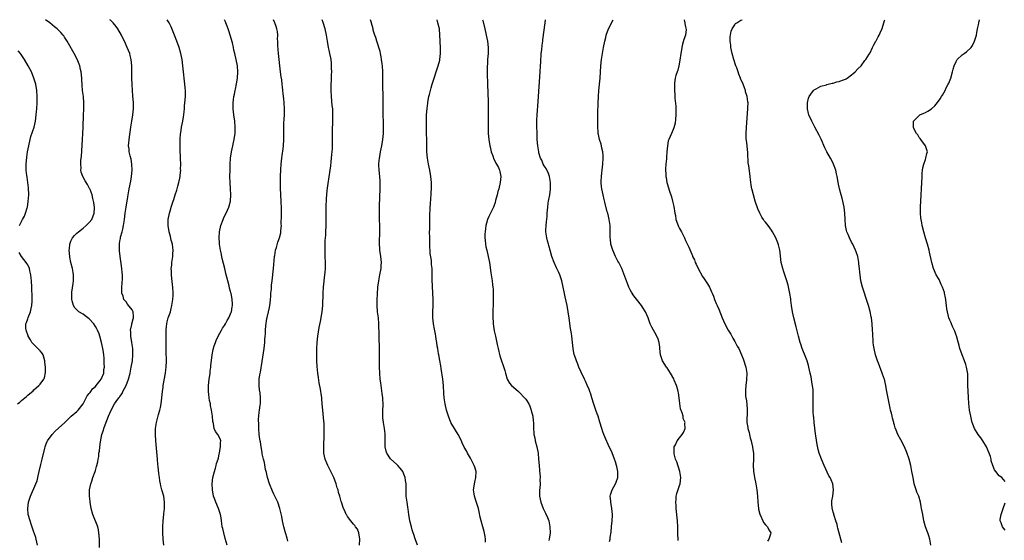
# Model space of a CAD drawing. Units: inches. Extents: x 2496000 to 2499000, y 1472621 to 1473000.
# Drawn here: x 2496970 to 2497291, y 1472831 to 1473000 of the extents above; entities that cross this region are included whole.
import ezdxf

# ---------------------------------------------------------------- set-up
doc = ezdxf.new("R2010")
doc.units = ezdxf.units.IN
doc.header["$MEASUREMENT"] = 0
doc.layers.add('LD24961470_10ft', color=110, linetype='Continuous')

msp = doc.modelspace()

# ---------------------------------------------------------------- linework, layer by layer
at = {"layer": 'LD24961470_10ft'}
for points, elevation in [([(2496976.18, 1472829), (2496975.75, 1472831), (2496975.58, 1472831.58), (2496975.1, 1472833), (2496975, 1472833.26), (2496974.59, 1472834.59), (2496974.1, 1472835.9), (2496973.73, 1472837), (2496973.16, 1472839), (2496972.98, 1472841), (2496973.25, 1472843), (2496973.88, 1472845), (2496975.66, 1472849), (2496976.02, 1472849.98), (2496976.27, 1472851), (2496976.43, 1472851.57), (2496976.73, 1472853), (2496977.28, 1472855.28), (2496977.71, 1472857), (2496978.57, 1472860.57), (2496978.66, 1472861), (2496979, 1472862.02), (2496979.26, 1472862.74), (2496979.4, 1472863), (2496980.9, 1472865), (2496981.9, 1472866.1), (2496983, 1472867.07), (2496985.01, 1472869), (2496987.15, 1472871), (2496989, 1472872.57), (2496989.38, 1472873), (2496991, 1472875.06), (2496992.02, 1472877), (2496992.35, 1472877.65), (2496993, 1472878.36), (2496993.26, 1472878.74), (2496993.5, 1472879), (2496994.08, 1472879.92), (2496995, 1472880.69), (2496995.29, 1472881), (2496996.56, 1472882.56), (2496996.89, 1472883), (2496996.91, 1472883.09), (2496997, 1472883.21), (2496997.72, 1472885), (2496997.79, 1472886.21), (2496997.92, 1472887), (2496997.82, 1472888.18), (2496997.84, 1472889), (2496997.83, 1472889.83), (2496997.7, 1472891), (2496997.48, 1472892.52), (2496997.43, 1472893), (2496997.02, 1472894.98), (2496996.49, 1472897), (2496996.21, 1472897.79), (2496995.72, 1472899), (2496995.42, 1472899.42), (2496995, 1472900.22), (2496994.49, 1472901), (2496993, 1472902.72), (2496991.68, 1472903.68), (2496991, 1472904.21), (2496989.65, 1472905), (2496989.28, 1472905.28), (2496989, 1472905.6), (2496988.29, 1472906.29), (2496987.86, 1472907), (2496987.47, 1472908.53), (2496987.31, 1472909), (2496987.29, 1472909.29), (2496987.33, 1472911), (2496987.36, 1472911.36), (2496987.82, 1472914.18), (2496987.89, 1472915), (2496987.86, 1472915.86), (2496987.85, 1472917), (2496987.74, 1472917.74), (2496987.51, 1472919), (2496987.06, 1472921), (2496986.73, 1472922.73), (2496986.7, 1472923), (2496986.52, 1472925), (2496986.53, 1472925.47), (2496986.64, 1472927), (2496987, 1472927.91), (2496987.5, 1472929), (2496988.17, 1472929.83), (2496989, 1472930.51), (2496989.55, 1472931), (2496991, 1472932.14), (2496992.05, 1472933), (2496993, 1472933.99), (2496993.87, 1472935), (2496994.64, 1472937), (2496994.68, 1472938.68), (2496994.68, 1472939), (2496994.52, 1472940.52), (2496994.42, 1472941), (2496994.2, 1472941.8), (2496993.97, 1472943), (2496993.29, 1472944.71), (2496993.19, 1472945), (2496993.13, 1472945.13), (2496992.4, 1472946.4), (2496991.62, 1472947.62), (2496990.92, 1472949), (2496990.41, 1472950.41), (2496990.31, 1472951), (2496990.35, 1472951.65), (2496990.21, 1472953), (2496990.27, 1472954.27), (2496990.47, 1472955.53), (2496990.62, 1472957.38), (2496990.8, 1472961), (2496990.93, 1472963), (2496991.04, 1472965), (2496991.1, 1472969), (2496991.2, 1472970.8), (2496991.25, 1472972.75), (2496991.24, 1472973), (2496991.1, 1472975), (2496990.83, 1472977), (2496990.67, 1472978.67), (2496990.57, 1472980.57), (2496990.56, 1472981), (2496990.39, 1472983), (2496990.19, 1472983.81), (2496989.95, 1472985), (2496989.12, 1472987.12), (2496988.12, 1472989), (2496986.24, 1472992.24), (2496985.81, 1472993), (2496985, 1472994.31), (2496984.71, 1472994.71), (2496984.48, 1472995), (2496983.79, 1472995.79), (2496983, 1472996.61), (2496982.57, 1472997), (2496981.69, 1472997.69), (2496980.16, 1472999), (2496978.79, 1473000)], 7720), ([(2496996.31, 1472828.31), (2496996.3, 1472831), (2496996.17, 1472833), (2496995.99, 1472833.99), (2496995.78, 1472835), (2496994.22, 1472839), (2496993.65, 1472841), (2496993.28, 1472843), (2496993.27, 1472843.27), (2496993.07, 1472845), (2496993.13, 1472847), (2496993.54, 1472849), (2496993.82, 1472849.82), (2496994.19, 1472851), (2496994.9, 1472853), (2496995, 1472853.35), (2496995.41, 1472854.59), (2496995.52, 1472855), (2496995.8, 1472856.2), (2496995.87, 1472857), (2496996.1, 1472857.9), (2496996.13, 1472859), (2496996.33, 1472859.67), (2496996.4, 1472861), (2496996.62, 1472862.62), (2496997.14, 1472865), (2496997.6, 1472866.4), (2496997.76, 1472867), (2496998.15, 1472868.15), (2496999.22, 1472871), (2497000.12, 1472873), (2497001.25, 1472875), (2497001.76, 1472875.76), (2497002.65, 1472877), (2497002.82, 1472877.18), (2497003, 1472877.46), (2497003.66, 1472878.34), (2497003.95, 1472879), (2497004.99, 1472881.01), (2497005.73, 1472883), (2497006.27, 1472885), (2497006.69, 1472887), (2497007.02, 1472889), (2497007.22, 1472891), (2497007.19, 1472893), (2497006.9, 1472895), (2497006.52, 1472897), (2497006.48, 1472898.48), (2497006.41, 1472899), (2497006.8, 1472900.8), (2497006.82, 1472901), (2497007.29, 1472902.71), (2497007.38, 1472903), (2497007.39, 1472903.39), (2497007.27, 1472905), (2497007.19, 1472905.19), (2497007, 1472905.55), (2497005.49, 1472907.49), (2497005, 1472908.17), (2497004.26, 1472909), (2497004, 1472910), (2497003.64, 1472911), (2497003.61, 1472911.61), (2497003.63, 1472913), (2497003.72, 1472914.28), (2497003.77, 1472915.77), (2497003.78, 1472917), (2497003.75, 1472917.75), (2497003.61, 1472919), (2497003.35, 1472920.65), (2497003.05, 1472923), (2497002.85, 1472924.85), (2497002.8, 1472926.8), (2497002.83, 1472927), (2497002.87, 1472927.13), (2497003, 1472927.99), (2497003.16, 1472928.84), (2497003.17, 1472929), (2497003.2, 1472929.2), (2497003.75, 1472931), (2497003.89, 1472931.89), (2497004.18, 1472933), (2497004.3, 1472933.7), (2497004.43, 1472935), (2497004.67, 1472937), (2497004.97, 1472939), (2497005.58, 1472942.42), (2497006.02, 1472945), (2497006.5, 1472947.5), (2497006.74, 1472949), (2497006.94, 1472951), (2497006.87, 1472953), (2497006.64, 1472954.64), (2497006.28, 1472955.72), (2497006.04, 1472957), (2497006, 1472958), (2497005.81, 1472959), (2497005.91, 1472959.91), (2497005.97, 1472961), (2497006.52, 1472965), (2497006.82, 1472967), (2497007.16, 1472969), (2497007.37, 1472971), (2497007.36, 1472973), (2497007.19, 1472975.19), (2497007.03, 1472977), (2497006.91, 1472978.91), (2497006.87, 1472981), (2497006.87, 1472982.87), (2497006.82, 1472985), (2497006.64, 1472987), (2497006.34, 1472988.34), (2497006.15, 1472989), (2497005.34, 1472991), (2497004.44, 1472993), (2497003.96, 1472993.96), (2497003.48, 1472995), (2497002.35, 1472997), (2497001.77, 1472997.77), (2497000.79, 1472999), (2496999.86, 1472999.86), (2496999.71, 1473000)], 7710), ([(2497017.23, 1472829), (2497017.04, 1472831), (2497016.96, 1472833), (2497016.95, 1472835), (2497017.05, 1472836.95), (2497017.27, 1472839), (2497017.27, 1472839.27), (2497017.47, 1472841), (2497017.53, 1472842.47), (2497017.51, 1472843), (2497017.22, 1472845), (2497016.66, 1472847), (2497016.31, 1472848.31), (2497016.16, 1472849), (2497016.01, 1472850.01), (2497015.82, 1472851), (2497015.62, 1472852.38), (2497015.38, 1472854.62), (2497015.33, 1472855.33), (2497015.17, 1472857), (2497014.71, 1472863), (2497014.59, 1472865), (2497014.6, 1472867), (2497014.86, 1472869), (2497015.33, 1472870.67), (2497015.57, 1472871.57), (2497016.01, 1472873), (2497016.19, 1472873.81), (2497016.39, 1472875), (2497016.79, 1472879), (2497017, 1472880.47), (2497017.08, 1472881), (2497017.79, 1472885), (2497017.92, 1472886.08), (2497018.06, 1472887), (2497018.14, 1472889), (2497018.01, 1472892.01), (2497017.99, 1472893), (2497017.99, 1472897), (2497018.01, 1472898.01), (2497018.01, 1472899), (2497018.14, 1472900.14), (2497018.2, 1472901), (2497018.34, 1472901.66), (2497018.72, 1472903), (2497019.34, 1472904.66), (2497019.43, 1472905), (2497019.53, 1472905.53), (2497019.9, 1472907), (2497020.18, 1472909), (2497020.28, 1472910.28), (2497020.32, 1472911), (2497020.21, 1472913), (2497020.12, 1472913.88), (2497019.85, 1472915.85), (2497019.74, 1472917), (2497019.73, 1472918.27), (2497019.69, 1472919), (2497019.82, 1472920.18), (2497019.86, 1472921), (2497020.14, 1472923), (2497020.17, 1472923.83), (2497020.27, 1472925), (2497020.14, 1472925.86), (2497020.05, 1472927), (2497019.7, 1472928.3), (2497019.44, 1472929.44), (2497019.01, 1472931), (2497018.66, 1472933), (2497018.67, 1472935), (2497019.06, 1472937), (2497019.57, 1472938.43), (2497019.69, 1472939), (2497019.96, 1472939.96), (2497020.34, 1472941), (2497020.54, 1472941.46), (2497021, 1472943), (2497021.5, 1472944.5), (2497021.83, 1472945.83), (2497022.17, 1472947), (2497022.43, 1472948.43), (2497022.56, 1472949), (2497022.61, 1472949.39), (2497022.75, 1472951), (2497022.74, 1472951.26), (2497022.75, 1472953), (2497022.71, 1472954.71), (2497022.64, 1472955.36), (2497022.59, 1472957.41), (2497022.62, 1472961), (2497022.73, 1472963), (2497022.76, 1472963.24), (2497023.02, 1472965), (2497023.41, 1472967), (2497023.61, 1472968.39), (2497023.73, 1472969), (2497023.84, 1472970.16), (2497023.97, 1472971), (2497024.04, 1472971.96), (2497024.15, 1472973), (2497024.29, 1472975), (2497024.28, 1472977), (2497024.22, 1472977.78), (2497024.11, 1472979), (2497023.98, 1472979.98), (2497023.69, 1472983), (2497023.47, 1472985), (2497023.2, 1472987), (2497022.83, 1472989), (2497022.26, 1472991), (2497021.52, 1472993), (2497020.75, 1472995), (2497019.67, 1472997.67), (2497018.96, 1472998.96), (2497018.34, 1473000)], 7700), ([(2497037.82, 1472829), (2497037.25, 1472831.25), (2497036.74, 1472833), (2497036.41, 1472834.41), (2497036.25, 1472835), (2497036.12, 1472836.12), (2497035.98, 1472837), (2497035.88, 1472837.88), (2497035.69, 1472839), (2497035.04, 1472841), (2497034.18, 1472843), (2497033.79, 1472844.21), (2497033.47, 1472845), (2497033.05, 1472847), (2497032.97, 1472849), (2497033.23, 1472851), (2497033.72, 1472853), (2497034.06, 1472854.06), (2497034.3, 1472855), (2497034.42, 1472855.58), (2497034.92, 1472857), (2497035, 1472857.29), (2497035.28, 1472858.72), (2497035.35, 1472859), (2497035.55, 1472860.45), (2497035.74, 1472861), (2497035.67, 1472862.33), (2497035.84, 1472863), (2497035.61, 1472863.61), (2497034.81, 1472865), (2497034.07, 1472866.07), (2497033.68, 1472867), (2497033.38, 1472868.62), (2497033.26, 1472869), (2497033.22, 1472869.22), (2497033.09, 1472871), (2497032.8, 1472873), (2497032.47, 1472874.47), (2497032.4, 1472875), (2497032.12, 1472876.12), (2497032.01, 1472877), (2497031.92, 1472878.08), (2497031.78, 1472879), (2497031.81, 1472880.19), (2497031.8, 1472881), (2497032.04, 1472883), (2497032.22, 1472884.22), (2497032.32, 1472885), (2497032.37, 1472885.63), (2497032.57, 1472887), (2497032.58, 1472887.42), (2497032.99, 1472891), (2497033.32, 1472892.68), (2497033.37, 1472893), (2497033.53, 1472893.53), (2497034.03, 1472895), (2497034.33, 1472895.67), (2497034.99, 1472897.01), (2497036.06, 1472899), (2497036.37, 1472899.63), (2497037, 1472900.5), (2497037.29, 1472901), (2497037.86, 1472902.14), (2497038.44, 1472903), (2497039, 1472904.29), (2497039.19, 1472904.81), (2497039.28, 1472905), (2497039.45, 1472906.55), (2497039.58, 1472907), (2497039.59, 1472907.59), (2497039.48, 1472909), (2497039.13, 1472911), (2497039.09, 1472911.09), (2497039, 1472911.55), (2497038.68, 1472912.68), (2497038.56, 1472913.44), (2497038.06, 1472915), (2497037.81, 1472916.19), (2497037.43, 1472917.43), (2497037.09, 1472919.09), (2497036.27, 1472922.27), (2497035.87, 1472924.13), (2497035.7, 1472925), (2497035.64, 1472925.64), (2497035.41, 1472927), (2497035.4, 1472927.4), (2497035.28, 1472929), (2497035.4, 1472931), (2497035.85, 1472933), (2497036.59, 1472935), (2497036.72, 1472935.28), (2497037.98, 1472937.98), (2497038.43, 1472939), (2497038.97, 1472941), (2497039.03, 1472943), (2497038.9, 1472945), (2497038.8, 1472947), (2497038.78, 1472949), (2497038.8, 1472951), (2497038.86, 1472953), (2497039, 1472955), (2497039.32, 1472957), (2497039.76, 1472959), (2497039.96, 1472960.04), (2497040.17, 1472961), (2497040.24, 1472961.76), (2497040.43, 1472963), (2497040.49, 1472964.49), (2497040.49, 1472965), (2497040.35, 1472967), (2497040.06, 1472969), (2497039.8, 1472971), (2497039.78, 1472973), (2497039.88, 1472973.88), (2497040.06, 1472975), (2497040.25, 1472975.75), (2497040.46, 1472977), (2497040.57, 1472977.43), (2497040.88, 1472979.12), (2497041.19, 1472981), (2497041.35, 1472983), (2497041.21, 1472985), (2497040.84, 1472987), (2497040.47, 1472988.47), (2497040.38, 1472989), (2497040.09, 1472990.09), (2497039.9, 1472991), (2497039.55, 1472992.45), (2497038.85, 1472995), (2497038.41, 1472996.41), (2497038.18, 1472997), (2497037.88, 1472997.88), (2497037.42, 1472999), (2497037.31, 1472999.31), (2497037.04, 1473000)], 7690), ([(2497057.64, 1472830.36), (2497057.34, 1472831.34), (2497056.87, 1472833), (2497056.34, 1472835), (2497055.89, 1472837), (2497055.61, 1472838.39), (2497055.01, 1472841), (2497054.35, 1472843), (2497053.7, 1472844.3), (2497053.37, 1472845), (2497053, 1472845.63), (2497052.57, 1472846.56), (2497051.65, 1472849), (2497050.99, 1472851), (2497050.66, 1472852.66), (2497050.54, 1472853), (2497050.38, 1472853.62), (2497049.97, 1472855.97), (2497049.69, 1472857), (2497049.3, 1472858.7), (2497049.24, 1472859), (2497049.22, 1472859.22), (2497048.88, 1472861), (2497048.66, 1472862.66), (2497048.56, 1472863), (2497048.45, 1472863.55), (2497048.29, 1472865), (2497048.16, 1472867), (2497048.12, 1472868.12), (2497048.11, 1472870.11), (2497048.16, 1472871), (2497048.3, 1472872.3), (2497048.42, 1472873), (2497048.62, 1472874.62), (2497048.69, 1472875), (2497048.73, 1472877), (2497048.58, 1472878.58), (2497048.39, 1472879.61), (2497048.23, 1472881), (2497048.23, 1472882.23), (2497048.26, 1472883), (2497048.47, 1472884.47), (2497048.68, 1472885.32), (2497049.26, 1472888.74), (2497049.86, 1472893), (2497050.09, 1472895), (2497050.17, 1472895.83), (2497050.24, 1472897), (2497050.3, 1472897.7), (2497050.32, 1472899), (2497050.41, 1472900.41), (2497050.82, 1472902.82), (2497050.9, 1472903.1), (2497051.32, 1472905), (2497051.6, 1472906.4), (2497051.81, 1472907.81), (2497051.92, 1472909), (2497052.09, 1472910.09), (2497052.09, 1472911), (2497052.28, 1472912.28), (2497052.29, 1472913), (2497052.32, 1472913.68), (2497052.5, 1472915), (2497052.94, 1472919), (2497053.25, 1472923), (2497053.32, 1472923.32), (2497053.6, 1472925), (2497053.92, 1472925.92), (2497054.39, 1472927.61), (2497054.93, 1472929), (2497055.32, 1472930.68), (2497055.38, 1472931), (2497055.37, 1472931.37), (2497055.49, 1472933), (2497055.46, 1472933.46), (2497055.49, 1472936.51), (2497055.49, 1472939), (2497055.44, 1472940.56), (2497055.45, 1472941), (2497055.24, 1472945.24), (2497055.19, 1472947), (2497055.2, 1472949), (2497055.31, 1472951.31), (2497055.45, 1472953), (2497055.68, 1472955), (2497055.81, 1472955.81), (2497056.06, 1472957.94), (2497056.23, 1472959), (2497056.34, 1472961), (2497056.29, 1472963), (2497056.25, 1472965), (2497056.35, 1472966.35), (2497056.37, 1472967.63), (2497056.49, 1472969), (2497056.54, 1472970.54), (2497056.53, 1472971), (2497056.4, 1472973), (2497056.25, 1472974.25), (2497056.11, 1472975.89), (2497055.94, 1472977), (2497055.87, 1472978.13), (2497055.74, 1472979), (2497055.62, 1472980.38), (2497055.43, 1472981.43), (2497055.24, 1472983), (2497054.96, 1472984.96), (2497054.75, 1472987), (2497054.57, 1472989), (2497054.38, 1472991.63), (2497054.34, 1472993), (2497054.29, 1472993.71), (2497054.3, 1472995), (2497054.2, 1472996.2), (2497054.06, 1472997), (2497053.81, 1472997.81), (2497053.4, 1472999), (2497052.91, 1473000)], 7680), ([(2497080.97, 1472829), (2497081.06, 1472831), (2497080.67, 1472833), (2497080.22, 1472834.22), (2497079.63, 1472835), (2497079.44, 1472835.44), (2497079, 1472835.83), (2497078.05, 1472837), (2497077, 1472838.34), (2497076.76, 1472838.76), (2497076.56, 1472839), (2497076.18, 1472840.18), (2497075.76, 1472841), (2497075.11, 1472843), (2497075, 1472843.29), (2497074.5, 1472845), (2497074.13, 1472846.13), (2497073.94, 1472847), (2497073.7, 1472847.7), (2497073.35, 1472849), (2497072.55, 1472851), (2497070.57, 1472855), (2497070.28, 1472855.72), (2497069.78, 1472857), (2497069.36, 1472859), (2497069.29, 1472861), (2497069.45, 1472865), (2497069.44, 1472866.56), (2497069.45, 1472867), (2497069.37, 1472868.63), (2497069.35, 1472869.35), (2497068.99, 1472872.99), (2497068.81, 1472875), (2497068.63, 1472876.63), (2497068.61, 1472877), (2497068.4, 1472878.4), (2497068.34, 1472879), (2497068.21, 1472879.79), (2497067.83, 1472881.83), (2497067.56, 1472883.56), (2497067.37, 1472885), (2497067.16, 1472887.16), (2497067.06, 1472889), (2497067, 1472891), (2497066.99, 1472893.01), (2497067.11, 1472895), (2497067.36, 1472897), (2497067.83, 1472899.83), (2497068.2, 1472901.8), (2497068.73, 1472905), (2497068.95, 1472907), (2497069.09, 1472911), (2497069.25, 1472913), (2497069.69, 1472917), (2497069.73, 1472917.73), (2497069.84, 1472919), (2497069.83, 1472919.83), (2497069.86, 1472921), (2497069.78, 1472923), (2497069.77, 1472923.77), (2497069.71, 1472925), (2497069.73, 1472925.73), (2497069.73, 1472927), (2497069.79, 1472928.21), (2497069.93, 1472929.93), (2497069.99, 1472931), (2497070.08, 1472933), (2497070.08, 1472935), (2497070.06, 1472936.06), (2497070.08, 1472937.92), (2497070.07, 1472939), (2497070.11, 1472939.89), (2497070.13, 1472941), (2497070.2, 1472941.8), (2497070.28, 1472943), (2497070.41, 1472944.41), (2497070.71, 1472946.71), (2497071.38, 1472951), (2497071.54, 1472952.46), (2497071.72, 1472953.72), (2497071.9, 1472956.1), (2497072.01, 1472957), (2497072.1, 1472958.1), (2497072.12, 1472959), (2497072.1, 1472959.9), (2497072.12, 1472961), (2497072.09, 1472963), (2497072.1, 1472964.1), (2497072.14, 1472965), (2497072.22, 1472965.78), (2497072.24, 1472967), (2497072.25, 1472968.25), (2497072.29, 1472969), (2497072.27, 1472969.73), (2497072.2, 1472971), (2497072.07, 1472972.07), (2497071.78, 1472975), (2497071.69, 1472977), (2497071.71, 1472979), (2497071.76, 1472980.24), (2497071.8, 1472981), (2497071.82, 1472982.18), (2497071.88, 1472983), (2497071.82, 1472984.18), (2497071.86, 1472985), (2497071.82, 1472985.82), (2497071.66, 1472987), (2497071.56, 1472987.56), (2497071.26, 1472989), (2497071, 1472990.06), (2497070.81, 1472991), (2497070.48, 1472993), (2497070.2, 1472995), (2497069.77, 1472997), (2497069.11, 1472999.11), (2497068.8, 1473000)], 7670), ([(2497099.74, 1472829), (2497099, 1472831.14), (2497098.54, 1472832.54), (2497098.41, 1472833), (2497098.07, 1472834.07), (2497097.81, 1472835), (2497097.3, 1472837), (2497096.95, 1472839), (2497096.76, 1472840.76), (2497096.64, 1472841.36), (2497096.41, 1472843), (2497096.33, 1472843.67), (2497096.14, 1472845), (2497096.13, 1472845.87), (2497096.06, 1472847), (2497096.08, 1472848.08), (2497096.07, 1472849), (2497095.89, 1472850.11), (2497095.81, 1472851), (2497095.61, 1472851.61), (2497094.98, 1472853), (2497094.13, 1472854.13), (2497093.39, 1472855), (2497093, 1472855.4), (2497091.14, 1472857), (2497091, 1472857.15), (2497089.8, 1472859), (2497089.59, 1472859.59), (2497089.32, 1472861), (2497089.26, 1472863), (2497089.27, 1472865), (2497089.25, 1472865.25), (2497089.06, 1472867), (2497088.71, 1472869), (2497088.52, 1472870.52), (2497088.48, 1472871), (2497088.48, 1472872.48), (2497088.59, 1472875), (2497088.54, 1472876.54), (2497088.51, 1472877), (2497088.34, 1472878.34), (2497087.93, 1472881), (2497087.82, 1472881.81), (2497087.67, 1472883), (2497087.52, 1472885), (2497087.47, 1472887), (2497087.47, 1472891), (2497087.44, 1472892.56), (2497087.27, 1472897.28), (2497087.2, 1472901), (2497087.06, 1472903), (2497086.82, 1472905), (2497086.64, 1472907), (2497086.64, 1472909), (2497086.72, 1472910.72), (2497086.91, 1472913), (2497087.19, 1472915), (2497087.58, 1472917), (2497087.94, 1472919), (2497087.98, 1472919.98), (2497088.04, 1472921), (2497087.93, 1472921.93), (2497087.84, 1472923), (2497087.57, 1472925), (2497087.54, 1472925.54), (2497087.43, 1472927), (2497087.49, 1472931.49), (2497087.48, 1472933), (2497087.43, 1472935), (2497087.43, 1472937.42), (2497087.47, 1472939.47), (2497087.64, 1472945), (2497087.65, 1472947), (2497087.62, 1472947.62), (2497087.53, 1472949), (2497087.31, 1472951), (2497087.26, 1472952.74), (2497087.24, 1472953), (2497087.24, 1472953.24), (2497087.43, 1472955), (2497087.51, 1472955.51), (2497087.78, 1472957), (2497088.17, 1472959), (2497088.53, 1472961), (2497088.75, 1472963), (2497088.76, 1472963.24), (2497088.76, 1472965), (2497088.68, 1472966.68), (2497088.6, 1472969), (2497088.58, 1472974.58), (2497088.46, 1472979), (2497088.54, 1472983), (2497088.4, 1472985), (2497088.32, 1472985.68), (2497088.1, 1472987), (2497087.92, 1472987.92), (2497087.75, 1472989), (2497087.62, 1472989.62), (2497087.25, 1472991), (2497087, 1472991.74), (2497086.55, 1472993), (2497086.21, 1472994.21), (2497085.87, 1472995), (2497085.39, 1472996.61), (2497085.31, 1472997), (2497084.85, 1472998.85), (2497084.77, 1472999), (2497084.54, 1473000)], 7660), ([(2497121.95, 1472830.05), (2497121.93, 1472831), (2497121.85, 1472831.85), (2497121.49, 1472833.49), (2497121.03, 1472835.03), (2497120.48, 1472837), (2497120.2, 1472838.2), (2497119.87, 1472839.87), (2497119.58, 1472841), (2497119, 1472842.94), (2497118.29, 1472845), (2497118.22, 1472845.78), (2497118.05, 1472847), (2497118.19, 1472848.19), (2497118.34, 1472849), (2497118.47, 1472849.53), (2497118.79, 1472851), (2497118.84, 1472853), (2497118.45, 1472854.45), (2497118.26, 1472855), (2497117.36, 1472856.64), (2497117.12, 1472857.12), (2497117, 1472857.3), (2497116.07, 1472859), (2497115.72, 1472859.72), (2497115, 1472860.87), (2497114.36, 1472862.36), (2497114.05, 1472863), (2497113.01, 1472865), (2497111, 1472868.41), (2497110.68, 1472869), (2497109.83, 1472871), (2497109.22, 1472873), (2497108.8, 1472875), (2497108.51, 1472877), (2497108.39, 1472878.39), (2497108.26, 1472881), (2497108.07, 1472883), (2497107.53, 1472886.47), (2497107.35, 1472887.35), (2497107.08, 1472889.08), (2497106.73, 1472891), (2497106.66, 1472891.34), (2497106.39, 1472893), (2497106.23, 1472893.77), (2497106.08, 1472895), (2497105.89, 1472896.11), (2497105.79, 1472897), (2497105.68, 1472897.68), (2497105.36, 1472899.36), (2497105.01, 1472901), (2497104.75, 1472903), (2497104.72, 1472905), (2497104.83, 1472907), (2497104.88, 1472909), (2497104.82, 1472911), (2497104.69, 1472913.31), (2497104.61, 1472915.39), (2497104.6, 1472917), (2497104.57, 1472918.57), (2497104.54, 1472919), (2497104.38, 1472920.38), (2497104.33, 1472921.67), (2497103.95, 1472923.95), (2497103.93, 1472925), (2497103.84, 1472925.84), (2497103.78, 1472928.22), (2497103.75, 1472929), (2497103.74, 1472931), (2497103.77, 1472931.77), (2497103.77, 1472933), (2497103.8, 1472933.8), (2497103.8, 1472936.2), (2497103.83, 1472937), (2497103.89, 1472937.89), (2497103.92, 1472939), (2497104.02, 1472940.02), (2497104.1, 1472941.9), (2497104.22, 1472943), (2497104.25, 1472943.75), (2497104.35, 1472945), (2497104.36, 1472947), (2497104.15, 1472949), (2497103.76, 1472951), (2497103.32, 1472953), (2497103, 1472955), (2497102.87, 1472957), (2497102.82, 1472958.82), (2497102.81, 1472959), (2497102.67, 1472965), (2497102.67, 1472967), (2497102.74, 1472969), (2497102.91, 1472971.09), (2497103.13, 1472972.87), (2497103.2, 1472973.2), (2497103.5, 1472975), (2497103.7, 1472975.7), (2497104.18, 1472977.82), (2497104.57, 1472979), (2497104.66, 1472979.34), (2497105.22, 1472981), (2497105.87, 1472983), (2497106.5, 1472985), (2497107, 1472986.85), (2497107.03, 1472987), (2497107.25, 1472989), (2497107.24, 1472989.24), (2497107.28, 1472991), (2497107.21, 1472992.79), (2497107.17, 1472993.17), (2497107.09, 1472995), (2497106.91, 1472997), (2497106.45, 1472999), (2497106.13, 1473000)], 7650), ([(2497120.95, 1473000), (2497121, 1472999.76), (2497121.7, 1472997), (2497122.16, 1472995), (2497122.53, 1472993), (2497122.73, 1472991), (2497122.73, 1472989), (2497122.6, 1472987), (2497122.52, 1472985.48), (2497122.48, 1472985), (2497122.46, 1472984.46), (2497122.44, 1472982.44), (2497122.52, 1472979), (2497122.74, 1472973.26), (2497122.8, 1472971.2), (2497122.81, 1472969), (2497122.73, 1472965), (2497122.78, 1472963), (2497122.97, 1472961), (2497123.29, 1472959), (2497123.4, 1472958.6), (2497123.77, 1472957), (2497124.28, 1472955.72), (2497124.61, 1472954.61), (2497125, 1472953.91), (2497125.28, 1472953.28), (2497125.5, 1472953), (2497126.09, 1472951.91), (2497126.5, 1472951), (2497126.56, 1472950.56), (2497126.87, 1472949), (2497126.66, 1472947), (2497126.21, 1472945), (2497125.94, 1472944.06), (2497125.68, 1472943), (2497125.19, 1472941.19), (2497125, 1472940.54), (2497124.46, 1472939), (2497123.96, 1472937.96), (2497123.54, 1472937), (2497123.37, 1472936.63), (2497123, 1472936.01), (2497122.59, 1472935), (2497122.2, 1472933.8), (2497122, 1472933), (2497121.91, 1472931.91), (2497121.75, 1472931), (2497121.69, 1472930.31), (2497121.72, 1472929), (2497121.77, 1472928.23), (2497121.89, 1472927), (2497122.06, 1472926.06), (2497122.29, 1472925), (2497122.78, 1472923), (2497123.18, 1472921), (2497123.67, 1472917.67), (2497124.08, 1472915), (2497124.21, 1472913.79), (2497124.32, 1472913), (2497124.37, 1472912.37), (2497124.45, 1472910.45), (2497124.44, 1472909), (2497124.39, 1472907), (2497124.33, 1472905.67), (2497124.32, 1472905), (2497124.34, 1472904.34), (2497124.3, 1472903), (2497124.38, 1472901.62), (2497124.43, 1472901), (2497124.76, 1472898.76), (2497125.11, 1472897), (2497125.69, 1472894.31), (2497125.99, 1472893), (2497126.62, 1472890.62), (2497128.17, 1472885.83), (2497128.38, 1472885), (2497129.01, 1472883.01), (2497129.73, 1472881.73), (2497130.4, 1472881), (2497131, 1472880.49), (2497132.64, 1472879), (2497133, 1472878.7), (2497134.62, 1472877), (2497134.79, 1472876.79), (2497135, 1472876.51), (2497135.97, 1472875), (2497136.28, 1472874.28), (2497136.77, 1472873), (2497136.8, 1472872.8), (2497137.27, 1472871), (2497137.41, 1472869.41), (2497137.5, 1472869), (2497137.47, 1472867.47), (2497137.65, 1472865), (2497137.92, 1472863.92), (2497138.11, 1472863), (2497138.64, 1472861), (2497138.99, 1472858.99), (2497139.18, 1472857), (2497139.32, 1472855), (2497139.48, 1472853.48), (2497139.52, 1472853), (2497139.53, 1472852.47), (2497139.67, 1472851), (2497139.62, 1472850.38), (2497139.65, 1472849), (2497139.58, 1472847.58), (2497139.52, 1472847), (2497139.47, 1472845), (2497139.86, 1472843), (2497140.7, 1472841), (2497141.48, 1472839.48), (2497142.06, 1472838.06), (2497142.46, 1472837), (2497142.87, 1472835), (2497142.9, 1472833), (2497142.67, 1472831), (2497142.55, 1472830.55)], 7640), ([(2497162.23, 1472830.23), (2497162.42, 1472831), (2497162.51, 1472831.49), (2497162.75, 1472833.25), (2497162.93, 1472835.06), (2497163.1, 1472837), (2497163.19, 1472838.81), (2497163.19, 1472839), (2497163.04, 1472841), (2497162.68, 1472843), (2497162.63, 1472843.37), (2497162.51, 1472845), (2497162.59, 1472845.41), (2497163.06, 1472847), (2497164.19, 1472849), (2497164.44, 1472849.56), (2497164.94, 1472851), (2497164.95, 1472853), (2497164.59, 1472854.59), (2497164.52, 1472855), (2497164.17, 1472856.17), (2497163.9, 1472857), (2497163.09, 1472859.09), (2497161.76, 1472861.76), (2497161, 1472863.5), (2497160.4, 1472865), (2497160.12, 1472865.88), (2497159.72, 1472867), (2497159.1, 1472869.1), (2497158.52, 1472871), (2497158.25, 1472871.75), (2497157.84, 1472873), (2497157.14, 1472874.86), (2497156.45, 1472877), (2497156.16, 1472878.16), (2497155.81, 1472879), (2497155.63, 1472879.63), (2497155, 1472881.07), (2497154.44, 1472882.44), (2497154.11, 1472883), (2497153.78, 1472883.78), (2497153.12, 1472885), (2497153, 1472885.28), (2497152.27, 1472887), (2497151.93, 1472887.93), (2497151.46, 1472889), (2497150.85, 1472890.85), (2497150.78, 1472891), (2497150.4, 1472893), (2497150.25, 1472895), (2497150.04, 1472897), (2497149.86, 1472897.86), (2497149.71, 1472899), (2497149.57, 1472899.57), (2497149.12, 1472902.88), (2497148.8, 1472905), (2497148.44, 1472907), (2497147.82, 1472909.82), (2497147.49, 1472911.49), (2497147.22, 1472913), (2497146.77, 1472915), (2497146.36, 1472916.36), (2497146.11, 1472917), (2497145.78, 1472917.78), (2497145, 1472919.26), (2497144.25, 1472921), (2497143.54, 1472923), (2497143, 1472924.61), (2497142.5, 1472926.5), (2497142.35, 1472927), (2497142.1, 1472928.1), (2497141.82, 1472929), (2497141.5, 1472931), (2497141.49, 1472931.49), (2497141.59, 1472933), (2497141.8, 1472934.2), (2497141.92, 1472935.92), (2497142.02, 1472937), (2497142.14, 1472939), (2497142.29, 1472940.29), (2497142.39, 1472941), (2497142.53, 1472941.47), (2497142.79, 1472943), (2497143.09, 1472944.91), (2497143.09, 1472947), (2497142.68, 1472949), (2497142.24, 1472950.24), (2497141.82, 1472951), (2497141.6, 1472951.6), (2497141, 1472952.5), (2497140.7, 1472953), (2497140.26, 1472954.26), (2497139.81, 1472955), (2497139.27, 1472956.73), (2497139.21, 1472957), (2497138.88, 1472959), (2497138.74, 1472961), (2497138.68, 1472963), (2497138.63, 1472965.37), (2497138.65, 1472967.35), (2497138.72, 1472969), (2497139, 1472973.36), (2497139.68, 1472983), (2497139.81, 1472985), (2497139.86, 1472986.14), (2497140.05, 1472989), (2497140.2, 1472990.2), (2497140.34, 1472991.66), (2497140.54, 1472993), (2497140.57, 1472993.43), (2497141.27, 1472999), (2497141.38, 1473000)], 7630), ([(2497184.56, 1472830.56), (2497184.53, 1472833), (2497184.47, 1472835), (2497184.34, 1472837), (2497183.97, 1472841), (2497183.93, 1472841.93), (2497183.84, 1472843), (2497183.94, 1472843.94), (2497183.92, 1472845), (2497184.1, 1472845.9), (2497185, 1472848.46), (2497185.21, 1472849), (2497185.45, 1472851), (2497185.09, 1472853), (2497184.1, 1472856.1), (2497183.73, 1472857), (2497183.28, 1472858.72), (2497183.23, 1472859), (2497183.26, 1472860.74), (2497183.33, 1472861), (2497183.72, 1472861.72), (2497184.31, 1472863), (2497185, 1472863.99), (2497185.48, 1472864.52), (2497185.87, 1472865), (2497186.35, 1472865.65), (2497186.81, 1472867), (2497186.75, 1472868.75), (2497186.81, 1472869), (2497186.24, 1472870.24), (2497186.2, 1472871), (2497185.92, 1472872.08), (2497185.36, 1472873.36), (2497185.09, 1472875.09), (2497184.92, 1472876.92), (2497184.92, 1472877), (2497184.65, 1472878.65), (2497184.61, 1472879), (2497184.43, 1472879.57), (2497184.02, 1472881), (2497183.28, 1472882.72), (2497183.14, 1472883.14), (2497182.11, 1472885), (2497181, 1472886.72), (2497180.79, 1472887), (2497179.54, 1472889), (2497179.37, 1472889.37), (2497178.87, 1472891), (2497178.64, 1472893), (2497178.57, 1472893.43), (2497178.4, 1472895), (2497178.05, 1472896.05), (2497177.67, 1472897), (2497177, 1472898.2), (2497176.52, 1472899), (2497175.97, 1472899.97), (2497175.52, 1472901), (2497174.78, 1472903), (2497173.91, 1472905), (2497173, 1472906.52), (2497172.68, 1472907), (2497171, 1472909.03), (2497170.16, 1472910.16), (2497169.4, 1472911.4), (2497169, 1472912.16), (2497168.59, 1472913), (2497168.12, 1472914.12), (2497167.77, 1472915), (2497167.57, 1472915.57), (2497166.21, 1472919), (2497165.23, 1472921), (2497165, 1472921.42), (2497164.2, 1472923), (2497163.3, 1472925), (2497162.71, 1472927), (2497162.56, 1472928.56), (2497162.46, 1472929), (2497162.5, 1472930.5), (2497162.44, 1472931), (2497162.47, 1472932.47), (2497162.42, 1472933), (2497162.16, 1472935), (2497161.9, 1472936.1), (2497161.66, 1472937), (2497161.49, 1472937.49), (2497160.68, 1472940.68), (2497160.53, 1472941.47), (2497160.18, 1472943), (2497159.98, 1472944.02), (2497159.77, 1472945), (2497159.65, 1472945.65), (2497159.53, 1472947), (2497159.5, 1472947.5), (2497159.59, 1472949), (2497159.79, 1472950.21), (2497159.83, 1472951), (2497159.98, 1472952.02), (2497160.07, 1472953), (2497160.22, 1472955), (2497160.14, 1472955.86), (2497160.12, 1472957), (2497159.8, 1472958.2), (2497159.66, 1472959), (2497159.54, 1472959.54), (2497158.99, 1472961), (2497158.66, 1472962.66), (2497158.55, 1472963), (2497158.51, 1472963.49), (2497158.43, 1472965), (2497158.43, 1472965.57), (2497158.47, 1472969.53), (2497158.57, 1472973), (2497158.64, 1472975), (2497158.78, 1472977), (2497159.17, 1472981), (2497159.42, 1472985), (2497159.62, 1472987), (2497159.74, 1472987.74), (2497159.92, 1472989), (2497160.3, 1472991), (2497160.71, 1472993), (2497161, 1472994.24), (2497161.21, 1472995), (2497161.95, 1472997), (2497163.47, 1473000)], 7620), ([(2497186.5, 1473000), (2497186.79, 1472999), (2497186.78, 1472998.78), (2497187, 1472997.7), (2497187.14, 1472996.86), (2497186.97, 1472995), (2497186.47, 1472993.53), (2497186, 1472992), (2497185.79, 1472991), (2497185.57, 1472989.57), (2497185.46, 1472989), (2497185.18, 1472986.82), (2497184.83, 1472985), (2497184.45, 1472983.55), (2497184.23, 1472983), (2497183.85, 1472981.85), (2497183.63, 1472981), (2497183.38, 1472979.38), (2497183.34, 1472979), (2497183.36, 1472977), (2497183.51, 1472975.51), (2497183.51, 1472974.49), (2497183.86, 1472971.86), (2497183.85, 1472969), (2497183.67, 1472967.67), (2497183.66, 1472966.34), (2497183.21, 1472964.79), (2497183, 1472964.29), (2497182.4, 1472963), (2497181.99, 1472961.99), (2497181.52, 1472961), (2497181.37, 1472960.63), (2497181.07, 1472959), (2497180.91, 1472957), (2497180.74, 1472955.26), (2497180.74, 1472954.74), (2497180.56, 1472953), (2497180.48, 1472951.52), (2497180.55, 1472949.45), (2497180.6, 1472949), (2497180.68, 1472948.68), (2497180.91, 1472947), (2497181, 1472946.68), (2497181.74, 1472944.26), (2497182.42, 1472942.42), (2497182.79, 1472941), (2497183.19, 1472939.19), (2497183.51, 1472937), (2497183.68, 1472936.32), (2497183.88, 1472935), (2497184.42, 1472933.58), (2497184.58, 1472933), (2497184.7, 1472932.7), (2497185, 1472932.1), (2497185.65, 1472931), (2497186.64, 1472929), (2497187, 1472928.18), (2497188.02, 1472926.02), (2497189, 1472923.68), (2497189.21, 1472923.21), (2497189.29, 1472923), (2497189.85, 1472921.85), (2497190.15, 1472921), (2497190.44, 1472920.44), (2497191.04, 1472919), (2497192.48, 1472916.48), (2497193, 1472915.67), (2497194.11, 1472914.11), (2497194.73, 1472913), (2497195.48, 1472911.48), (2497195.62, 1472911), (2497196.07, 1472910.07), (2497196.41, 1472909), (2497197, 1472907.65), (2497197.27, 1472907), (2497197.81, 1472905.81), (2497198.95, 1472902.95), (2497199.75, 1472901), (2497200.8, 1472899), (2497201.67, 1472897.67), (2497202.03, 1472897), (2497202.41, 1472896.41), (2497203, 1472895.3), (2497203.83, 1472893.83), (2497204.27, 1472893), (2497205.22, 1472891), (2497205.7, 1472889.7), (2497205.98, 1472889), (2497206.41, 1472887.59), (2497206.56, 1472887), (2497206.88, 1472885), (2497206.82, 1472882.82), (2497206.58, 1472881), (2497206.45, 1472879.55), (2497206.45, 1472879), (2497206.53, 1472877.47), (2497206.59, 1472877), (2497206.67, 1472876.67), (2497206.88, 1472875), (2497207.06, 1472873), (2497206.96, 1472869), (2497207.28, 1472867.28), (2497207.29, 1472867), (2497207.73, 1472865.73), (2497207.82, 1472865), (2497208.02, 1472863.98), (2497208.31, 1472863), (2497208.45, 1472862.45), (2497208.75, 1472861), (2497208.77, 1472860.77), (2497209.05, 1472859), (2497209.08, 1472857), (2497208.98, 1472855), (2497209.06, 1472853.06), (2497209.43, 1472851), (2497209.87, 1472849), (2497210.23, 1472847), (2497210.44, 1472845), (2497210.55, 1472843), (2497210.71, 1472841), (2497210.75, 1472840.75), (2497211.1, 1472839.1), (2497211.14, 1472839), (2497211.32, 1472838.68), (2497212.11, 1472837), (2497212.37, 1472836.37), (2497213, 1472835.61), (2497213.62, 1472835), (2497214.03, 1472834.03), (2497214.73, 1472833), (2497214.67, 1472832.67), (2497214.12, 1472831), (2497213.65, 1472830.35)], 7610), ([(2497237.84, 1472829.84), (2497236.55, 1472834.55), (2497236.46, 1472835), (2497236.26, 1472835.74), (2497235.89, 1472837), (2497235.31, 1472838.69), (2497235.22, 1472839), (2497235.18, 1472839.18), (2497235, 1472839.78), (2497234.75, 1472840.75), (2497234.65, 1472841), (2497234.61, 1472842.61), (2497234.54, 1472843), (2497234.58, 1472843.42), (2497234.9, 1472845), (2497235.15, 1472847), (2497234.89, 1472849), (2497234.31, 1472850.31), (2497234.04, 1472851), (2497233.64, 1472851.64), (2497232.04, 1472855), (2497231.22, 1472857), (2497230.49, 1472859), (2497230.15, 1472860.15), (2497229.79, 1472861.79), (2497229.41, 1472864.59), (2497229.28, 1472865.28), (2497228.84, 1472869), (2497228.68, 1472870.68), (2497228.63, 1472871), (2497228.55, 1472872.55), (2497228.49, 1472873), (2497228.49, 1472874.49), (2497228.47, 1472875), (2497228.51, 1472876.51), (2497228.51, 1472877.49), (2497228.49, 1472879), (2497228.47, 1472879.53), (2497228.32, 1472881), (2497228.09, 1472882.09), (2497227.99, 1472883), (2497227.8, 1472883.79), (2497227.58, 1472885), (2497227.13, 1472887), (2497227, 1472887.46), (2497226.55, 1472889), (2497226.13, 1472890.13), (2497224.97, 1472893), (2497224.47, 1472894.47), (2497224.31, 1472895), (2497223.78, 1472897), (2497223, 1472900.12), (2497222.22, 1472903), (2497221.78, 1472905), (2497221.48, 1472907), (2497221.25, 1472908.75), (2497221.21, 1472909.21), (2497220.94, 1472910.94), (2497220.55, 1472912.55), (2497220.37, 1472913.63), (2497219.98, 1472915), (2497219.7, 1472915.7), (2497219.33, 1472917), (2497219, 1472917.99), (2497218.6, 1472919), (2497218.11, 1472921), (2497218.03, 1472921.97), (2497217.78, 1472924.22), (2497217.65, 1472925), (2497217.2, 1472926.8), (2497217, 1472927.39), (2497216.34, 1472929), (2497215.32, 1472931), (2497215, 1472931.48), (2497213.89, 1472933), (2497213, 1472934.12), (2497212.6, 1472934.6), (2497212.3, 1472935), (2497211.79, 1472935.79), (2497211.11, 1472937), (2497210.5, 1472938.5), (2497209.65, 1472941), (2497209.05, 1472943), (2497208.68, 1472944.68), (2497208.57, 1472945), (2497208.46, 1472945.55), (2497208.14, 1472947.86), (2497208.04, 1472949), (2497207.91, 1472949.91), (2497207.6, 1472952.4), (2497207.38, 1472953.38), (2497207.28, 1472956.72), (2497207.03, 1472959), (2497206.79, 1472960.79), (2497206.74, 1472961), (2497206.66, 1472963), (2497206.8, 1472965), (2497207.3, 1472971), (2497207.28, 1472971.28), (2497207.31, 1472973), (2497207.25, 1472973.25), (2497207.06, 1472975), (2497206.54, 1472976.54), (2497206.46, 1472977), (2497206.18, 1472977.82), (2497205.68, 1472979), (2497204.91, 1472980.91), (2497204.89, 1472981), (2497204.33, 1472982.33), (2497204.12, 1472983), (2497203.63, 1472984.37), (2497203.39, 1472985), (2497202.74, 1472987), (2497202.18, 1472989), (2497201.98, 1472989.98), (2497201.73, 1472991), (2497201.69, 1472991.69), (2497201.49, 1472993), (2497201.48, 1472994.52), (2497201.58, 1472995), (2497201.78, 1472996.22), (2497202.19, 1472997), (2497203, 1472998.34), (2497203.29, 1472998.71), (2497203.69, 1472999), (2497205, 1472999.86), (2497205.45, 1473000)], 7600), ([(2497266.79, 1472829), (2497266.51, 1472831), (2497266.09, 1472832.09), (2497265.79, 1472833), (2497265.54, 1472833.54), (2497265, 1472835.01), (2497264.49, 1472837), (2497264.14, 1472839), (2497263.94, 1472839.94), (2497263.78, 1472841), (2497263.61, 1472841.61), (2497263.39, 1472843), (2497262.85, 1472845), (2497262.28, 1472846.29), (2497262.04, 1472847), (2497261.74, 1472847.74), (2497261.4, 1472849), (2497261, 1472851), (2497260.65, 1472853), (2497260.23, 1472855), (2497259.71, 1472857), (2497259, 1472859.2), (2497258.17, 1472861), (2497257, 1472863.35), (2497256.07, 1472865), (2497255.54, 1472866.45), (2497255.21, 1472867.21), (2497255, 1472868.06), (2497254.77, 1472868.77), (2497254.74, 1472869), (2497254.32, 1472870.32), (2497254.21, 1472871), (2497253.97, 1472872.03), (2497253.69, 1472873), (2497253.56, 1472873.56), (2497252.88, 1472876.88), (2497252.39, 1472879.61), (2497252.17, 1472881), (2497251.96, 1472881.96), (2497251.68, 1472883), (2497251.51, 1472883.51), (2497250.97, 1472885), (2497249.72, 1472888.28), (2497249.46, 1472889), (2497248.83, 1472891), (2497248.36, 1472893), (2497248.16, 1472894.16), (2497248.06, 1472895), (2497248.02, 1472895.98), (2497247.92, 1472897), (2497247.87, 1472897.87), (2497247.84, 1472899), (2497247.72, 1472901), (2497247.45, 1472903), (2497247.38, 1472903.38), (2497247.01, 1472905.01), (2497246.45, 1472907), (2497245.63, 1472909.63), (2497245.17, 1472911), (2497244.52, 1472913), (2497244.04, 1472915), (2497243.77, 1472917), (2497243.73, 1472917.73), (2497243.61, 1472919), (2497243.41, 1472920.59), (2497243.38, 1472921), (2497242.99, 1472922.99), (2497242.52, 1472924.52), (2497242.32, 1472925), (2497241.38, 1472927), (2497241, 1472927.66), (2497240.34, 1472929), (2497239.91, 1472930.09), (2497239.5, 1472931), (2497239.36, 1472931.36), (2497239.02, 1472933.02), (2497238.86, 1472935), (2497238.79, 1472937), (2497238.6, 1472939), (2497238.17, 1472941), (2497237.92, 1472941.92), (2497237.59, 1472943), (2497237.04, 1472945), (2497236.66, 1472947), (2497236.45, 1472948.45), (2497236.34, 1472949), (2497236.12, 1472949.88), (2497235.9, 1472951), (2497235.16, 1472953), (2497235.1, 1472953.1), (2497234.12, 1472955), (2497233, 1472957), (2497232.34, 1472958.34), (2497231.11, 1472961.11), (2497230.46, 1472962.46), (2497229, 1472965.08), (2497228.02, 1472967), (2497227.14, 1472969), (2497227, 1472969.52), (2497226.66, 1472971), (2497226.64, 1472971.36), (2497226.64, 1472973), (2497227, 1472974.51), (2497227.15, 1472975), (2497227.74, 1472975.74), (2497228.63, 1472977), (2497228.81, 1472977.19), (2497229.5, 1472977.5), (2497231, 1472978.33), (2497232.86, 1472978.86), (2497233, 1472978.92), (2497233.36, 1472979), (2497234.64, 1472979.36), (2497235, 1472979.4), (2497236.23, 1472979.77), (2497237, 1472979.91), (2497237.77, 1472980.23), (2497239, 1472980.66), (2497239.22, 1472980.78), (2497239.57, 1472981), (2497241, 1472982.03), (2497241.52, 1472982.48), (2497242.16, 1472983), (2497243, 1472983.96), (2497244.09, 1472985), (2497245.31, 1472986.69), (2497245.64, 1472987), (2497246.73, 1472988.73), (2497247, 1472989.21), (2497247.78, 1472991), (2497248.21, 1472991.79), (2497248.89, 1472993), (2497249, 1472993.17), (2497249.62, 1472994.38), (2497249.96, 1472995), (2497250.3, 1472995.7), (2497250.9, 1472997.1), (2497251.48, 1472999), (2497251.76, 1472999.76), (2497251.84, 1473000)], 7590), ([(2497291, 1472849.75), (2497289.87, 1472851), (2497289, 1472851.63), (2497287.92, 1472853), (2497287.53, 1472853.53), (2497286.93, 1472854.93), (2497286.46, 1472856.46), (2497286.37, 1472857), (2497286.16, 1472857.84), (2497285.8, 1472859), (2497284.91, 1472861), (2497283.65, 1472863), (2497283, 1472863.97), (2497282.19, 1472865), (2497281.01, 1472867), (2497280.44, 1472868.44), (2497280.27, 1472869), (2497280.02, 1472869.97), (2497279.74, 1472871), (2497279.37, 1472873), (2497279.17, 1472875.17), (2497279.06, 1472877.06), (2497278.88, 1472879.12), (2497278.82, 1472881), (2497278.79, 1472881.21), (2497278.85, 1472883), (2497278.8, 1472884.8), (2497278.72, 1472885.28), (2497278.38, 1472887), (2497278.16, 1472887.84), (2497277.74, 1472889), (2497276.98, 1472890.98), (2497276.25, 1472893), (2497276.02, 1472893.98), (2497275.54, 1472895.54), (2497275.11, 1472897.11), (2497275, 1472897.41), (2497274.62, 1472898.62), (2497273.83, 1472900.17), (2497273.5, 1472901), (2497273.4, 1472901.4), (2497273, 1472902.24), (2497272.66, 1472903), (2497272.16, 1472905), (2497271.96, 1472905.96), (2497271.87, 1472907), (2497271.72, 1472907.72), (2497271.62, 1472909), (2497271.51, 1472909.51), (2497271.25, 1472911), (2497271.19, 1472911.19), (2497270.6, 1472913), (2497270.18, 1472913.82), (2497269.45, 1472915.45), (2497268.53, 1472917), (2497267.64, 1472919), (2497267.06, 1472921), (2497266.4, 1472924.4), (2497266.26, 1472925), (2497265.7, 1472927), (2497265.05, 1472929), (2497264.46, 1472931), (2497264, 1472933), (2497263.86, 1472933.86), (2497263.63, 1472935), (2497263.58, 1472935.58), (2497263.4, 1472937), (2497263.38, 1472939), (2497263.63, 1472943), (2497263.71, 1472945), (2497263.92, 1472949), (2497264.01, 1472950.01), (2497264.06, 1472951), (2497264.18, 1472951.82), (2497264.45, 1472953), (2497265, 1472954.54), (2497265.2, 1472955), (2497265.52, 1472956.48), (2497265.72, 1472957), (2497265.06, 1472959), (2497263.5, 1472961), (2497263.3, 1472961.3), (2497263, 1472961.67), (2497262.5, 1472962.5), (2497262.09, 1472963), (2497261.18, 1472964.82), (2497261.11, 1472965), (2497261.15, 1472966.85), (2497261.18, 1472967), (2497263, 1472968.8), (2497263.25, 1472969), (2497264.45, 1472969.55), (2497265, 1472969.84), (2497265.78, 1472970.22), (2497266.97, 1472971.03), (2497268.06, 1472971.94), (2497269, 1472973.11), (2497269.78, 1472974.22), (2497270.23, 1472975), (2497270.54, 1472975.46), (2497271.4, 1472977), (2497271.82, 1472977.82), (2497272.46, 1472979), (2497272.64, 1472979.36), (2497273.29, 1472981), (2497273.86, 1472983), (2497274.07, 1472983.93), (2497274.36, 1472985), (2497275, 1472986.45), (2497275.19, 1472986.81), (2497275.32, 1472987), (2497277, 1472988.53), (2497277.58, 1472989), (2497278.41, 1472989.59), (2497279.91, 1472991), (2497280.37, 1472991.63), (2497281.04, 1472993), (2497281.6, 1472995), (2497281.79, 1472995.79), (2497282.01, 1472997), (2497282.28, 1472998.28), (2497282.41, 1472999), (2497282.57, 1473000)], 7580), ([(2496970.35, 1472933), (2496971, 1472934.39), (2496971.3, 1472935), (2496971.96, 1472936.04), (2496972.28, 1472937), (2496972.78, 1472938.78), (2496972.87, 1472939), (2496973.17, 1472940.83), (2496973.31, 1472943), (2496973.25, 1472945.25), (2496973.03, 1472947.03), (2496972.78, 1472948.78), (2496972.67, 1472949.33), (2496972.5, 1472951), (2496972.47, 1472951.53), (2496972.48, 1472953), (2496972.7, 1472955.3), (2496972.95, 1472957.05), (2496973.33, 1472959), (2496973.79, 1472961), (2496974.04, 1472961.96), (2496975.04, 1472965), (2496975.5, 1472967), (2496975.76, 1472969), (2496975.85, 1472970.15), (2496975.94, 1472971), (2496976.06, 1472973), (2496976.07, 1472975), (2496975.93, 1472977), (2496975.58, 1472979), (2496975.02, 1472981.02), (2496974.21, 1472983), (2496973.14, 1472985), (2496971.93, 1472987), (2496970.61, 1472989), (2496969.88, 1472989.88)], 7730), ([(2496969.71, 1472875), (2496970.42, 1472875.58), (2496971, 1472876.11), (2496972.03, 1472877), (2496972.57, 1472877.43), (2496973, 1472877.84), (2496974.71, 1472879.29), (2496975, 1472879.57), (2496975.78, 1472880.22), (2496976.62, 1472881), (2496977, 1472881.41), (2496978.21, 1472883), (2496978.47, 1472883.53), (2496978.76, 1472885.24), (2496978.72, 1472887), (2496978.57, 1472888.57), (2496978.57, 1472889), (2496978.24, 1472890.24), (2496977.97, 1472891), (2496977.6, 1472891.6), (2496977, 1472892.26), (2496976.32, 1472893), (2496975, 1472894.32), (2496974.36, 1472895), (2496973.85, 1472895.85), (2496973.11, 1472897), (2496973.1, 1472897.1), (2496972.62, 1472898.62), (2496972.44, 1472899), (2496972.36, 1472899.64), (2496972.42, 1472901), (2496972.54, 1472901.46), (2496973, 1472902.71), (2496973.15, 1472903.15), (2496973.88, 1472905), (2496974.08, 1472906.08), (2496974.35, 1472907), (2496974.39, 1472908.39), (2496974.47, 1472909), (2496974.48, 1472909.52), (2496974.31, 1472913), (2496974.19, 1472915), (2496974.09, 1472915.91), (2496974, 1472917), (2496973.67, 1472918.33), (2496973.54, 1472919), (2496973, 1472920.19), (2496972.71, 1472920.71), (2496972.5, 1472921), (2496970.99, 1472923), (2496970.23, 1472924.23)], 7730), ([(2497291, 1472833.96), (2497290.08, 1472835), (2497289.65, 1472836.35), (2497289.38, 1472837), (2497289.39, 1472837.39), (2497289.64, 1472839), (2497290.03, 1472839.97), (2497290.34, 1472841), (2497291, 1472842.83)], 7580)]:
    msp.add_lwpolyline(points, dxfattribs=dict(at, elevation=elevation))

doc.saveas('drawing.dxf')
